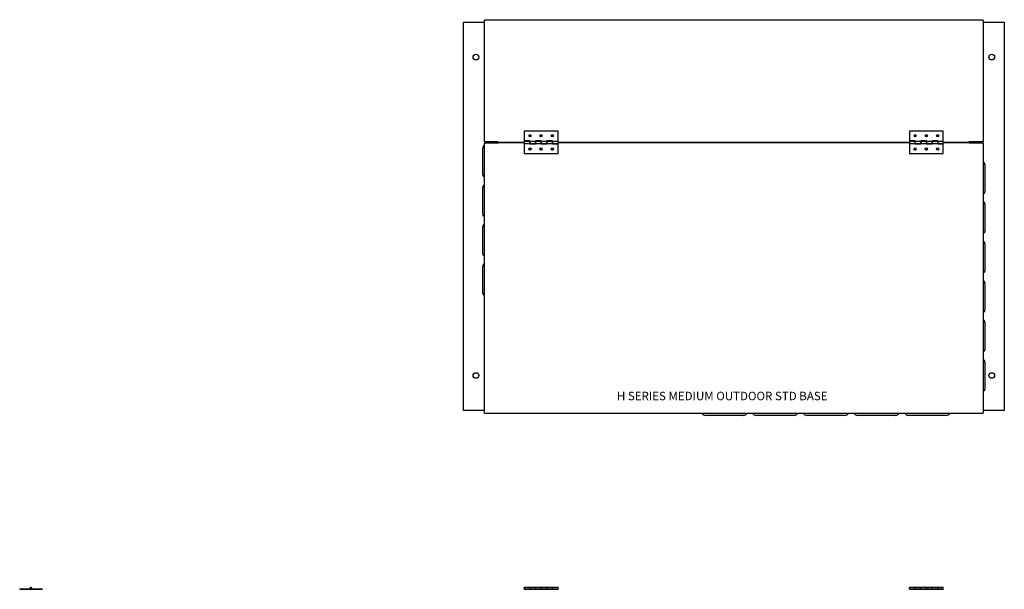
# Model space of a CAD drawing. Units: inches. Extents: x 203 to 418, y 114 to 224.
# Drawn here: x 213 to 300, y 173 to 224 of the extents above; entities that cross this region are included whole.
import ezdxf

# ---------------------------------------------------------------- set-up
doc = ezdxf.new("R2010")
doc.units = ezdxf.units.IN
doc.header["$MEASUREMENT"] = 0
for name, color, linetype in [('0704046-01', 7, 'Continuous'), ('0704046-02', 7, 'Continuous'), ('0712367', 7, 'Continuous'), ('0712398', 7, 'Continuous'), ('0712399', 7, 'Continuous'), ('0712400', 7, 'Continuous'), ('0712501', 7, 'Continuous'), ('0712502', 7, 'Continuous'), ('1H28903001', 7, 'Continuous')]:
    doc.layers.add(name, color=color, linetype=linetype)

msp = doc.modelspace()

# ---------------------------------------------------------------- linework, layer by layer
at = {"layer": '0704046-01', "color": 7, "linetype": 'Continuous'}
for p, q in [((257.308, 213.926), (257.308, 213.051)), ((260.308, 213.926), (257.308, 213.926)), ((260.308, 213.014), (260.308, 213.926)), ((291.495, 213.926), (291.495, 213.051)), ((294.495, 213.926), (291.495, 213.926)), ((294.495, 213.014), (294.495, 213.926)), ((257.808, 213.051), (257.308, 213.051)), ((257.308, 213.014), (257.308, 212.839)), ((257.808, 213.014), (257.308, 213.014)), ((257.308, 212.839), (257.308, 211.926)), ((257.308, 212.839), (257.808, 212.839)), ((257.808, 213.014), (257.808, 213.051)), ((257.808, 212.839), (257.808, 213.014)), ((257.808, 213.014), (257.808, 212.839)), ((258.308, 213.014), (257.808, 213.014)), ((257.808, 212.839), (257.808, 212.801)), ((257.808, 212.839), (258.308, 212.839)), ((257.808, 212.801), (258.308, 212.801)), ((258.308, 213.051), (258.308, 213.014)), ((258.808, 213.051), (258.308, 213.051)), ((258.308, 213.014), (258.308, 212.839)), ((258.808, 213.014), (258.308, 213.014)), ((258.308, 212.839), (258.308, 213.014)), ((258.308, 212.801), (258.308, 212.839)), ((258.308, 212.839), (258.808, 212.839)), ((258.808, 213.014), (258.808, 213.051)), ((258.808, 212.839), (258.808, 213.014)), ((258.808, 213.014), (258.808, 212.839)), ((259.308, 213.014), (258.808, 213.014)), ((258.808, 212.839), (258.808, 212.801)), ((258.808, 212.839), (259.308, 212.839)), ((258.808, 212.801), (259.308, 212.801)), ((259.308, 213.051), (259.308, 213.014)), ((259.808, 213.051), (259.308, 213.051)), ((259.308, 213.014), (259.308, 212.839)), ((259.808, 213.014), (259.308, 213.014)), ((259.308, 212.839), (259.308, 213.014)), ((259.308, 212.801), (259.308, 212.839)), ((259.308, 212.839), (259.808, 212.839)), ((259.808, 213.014), (259.808, 213.051)), ((259.808, 212.839), (259.808, 213.014)), ((259.808, 213.014), (259.808, 212.839)), ((260.308, 213.014), (259.808, 213.014)), ((259.808, 212.839), (259.808, 212.801)), ((259.808, 212.839), (260.308, 212.839)), ((259.808, 212.801), (260.308, 212.801)), ((260.308, 212.839), (260.308, 213.014)), ((260.308, 211.926), (260.308, 212.801)), ((291.995, 213.051), (291.495, 213.051)), ((291.495, 213.014), (291.495, 212.839)), ((291.995, 213.014), (291.495, 213.014)), ((291.495, 212.839), (291.495, 211.926)), ((291.495, 212.839), (291.995, 212.839)), ((291.995, 213.014), (291.995, 213.051)), ((291.995, 212.839), (291.995, 213.014)), ((291.995, 213.014), (291.995, 212.839)), ((292.495, 213.014), (291.995, 213.014)), ((291.995, 212.839), (291.995, 212.801)), ((291.995, 212.839), (292.495, 212.839)), ((291.995, 212.801), (292.495, 212.801)), ((292.495, 213.051), (292.495, 213.014)), ((292.995, 213.051), (292.495, 213.051)), ((292.495, 213.014), (292.495, 212.839)), ((292.995, 213.014), (292.495, 213.014)), ((292.495, 212.839), (292.495, 213.014)), ((292.495, 212.801), (292.495, 212.839)), ((292.495, 212.839), (292.995, 212.839)), ((292.995, 213.014), (292.995, 213.051)), ((292.995, 212.839), (292.995, 213.014)), ((292.995, 213.014), (292.995, 212.839)), ((293.495, 213.014), (292.995, 213.014)), ((292.995, 212.839), (292.995, 212.801)), ((292.995, 212.839), (293.495, 212.839)), ((292.995, 212.801), (293.495, 212.801)), ((293.495, 213.051), (293.495, 213.014)), ((293.995, 213.051), (293.495, 213.051)), ((293.495, 213.014), (293.495, 212.839)), ((293.995, 213.014), (293.495, 213.014)), ((293.495, 212.839), (293.495, 213.014)), ((293.495, 212.801), (293.495, 212.839)), ((293.495, 212.839), (293.995, 212.839)), ((293.995, 213.014), (293.995, 213.051)), ((293.995, 212.839), (293.995, 213.014)), ((293.995, 213.014), (293.995, 212.839)), ((294.495, 213.014), (293.995, 213.014)), ((293.995, 212.839), (293.995, 212.801)), ((293.995, 212.839), (294.495, 212.839)), ((293.995, 212.801), (294.495, 212.801)), ((294.495, 212.839), (294.495, 213.014)), ((294.495, 211.926), (294.495, 212.801)), ((257.308, 211.926), (260.308, 211.926)), ((291.495, 211.926), (294.495, 211.926)), ((212.539, 173.308), (213.414, 173.308)), ((212.539, 173.308), (212.539, 173.272)), ((212.539, 173.272), (213.414, 173.272)), ((213.414, 173.272), (213.414, 173.308)), ((213.468, 173.308), (213.414, 173.308)), ((213.414, 173.272), (213.539, 173.272)), ((213.539, 173.272), (214.539, 173.272)), ((213.609, 173.308), (214.539, 173.308)), ((214.539, 173.308), (214.539, 173.272)), ((257.308, 173.308), (257.308, 173.447)), ((257.808, 173.447), (257.308, 173.447)), ((257.308, 173.308), (260.308, 173.308)), ((257.308, 173.308), (257.308, 173.272)), ((257.308, 173.272), (260.308, 173.272)), ((257.808, 173.447), (257.808, 173.308)), ((257.808, 173.447), (257.808, 173.308)), ((258.308, 173.447), (257.808, 173.447)), ((258.308, 173.308), (258.308, 173.447)), ((258.808, 173.447), (258.308, 173.447)), ((258.308, 173.308), (258.308, 173.447)), ((258.808, 173.447), (258.808, 173.308)), ((258.808, 173.447), (258.808, 173.308)), ((259.308, 173.447), (258.808, 173.447)), ((259.308, 173.308), (259.308, 173.447)), ((259.808, 173.447), (259.308, 173.447)), ((259.308, 173.308), (259.308, 173.447)), ((259.808, 173.447), (259.808, 173.308)), ((259.808, 173.447), (259.808, 173.308)), ((260.308, 173.447), (259.808, 173.447)), ((260.308, 173.308), (260.308, 173.447)), ((260.308, 173.308), (260.308, 173.272)), ((291.495, 173.308), (291.495, 173.447)), ((291.995, 173.447), (291.495, 173.447)), ((291.495, 173.308), (294.495, 173.308)), ((291.495, 173.308), (291.495, 173.272)), ((291.495, 173.272), (294.495, 173.272)), ((291.995, 173.447), (291.995, 173.308)), ((291.995, 173.447), (291.995, 173.308)), ((292.495, 173.447), (291.995, 173.447)), ((292.495, 173.308), (292.495, 173.447)), ((292.995, 173.447), (292.495, 173.447)), ((292.495, 173.308), (292.495, 173.447)), ((292.995, 173.447), (292.995, 173.308)), ((292.995, 173.447), (292.995, 173.308)), ((293.495, 173.447), (292.995, 173.447)), ((293.495, 173.308), (293.495, 173.447)), ((293.995, 173.447), (293.495, 173.447)), ((293.495, 173.308), (293.495, 173.447)), ((293.995, 173.447), (293.995, 173.308)), ((293.995, 173.447), (293.995, 173.308)), ((294.495, 173.447), (293.995, 173.447)), ((294.495, 173.308), (294.495, 173.447)), ((294.495, 173.308), (294.495, 173.272))]:
    msp.add_line(p, q, dxfattribs=at)
for centre, radius in [((257.808, 213.504), 0.102), ((258.808, 213.504), 0.102), ((259.808, 213.504), 0.102), ((291.995, 213.504), 0.102), ((292.995, 213.504), 0.102), ((293.995, 213.504), 0.102), ((257.808, 212.348), 0.102), ((258.808, 212.348), 0.102), ((259.808, 212.348), 0.102), ((291.995, 212.348), 0.102), ((292.995, 212.348), 0.102), ((293.995, 212.348), 0.102), ((213.539, 173.36), 0.0515)]:
    msp.add_circle(centre, radius, dxfattribs=at)
msp.add_arc((213.539, 173.36), 0.0875, 323.9443, 270, dxfattribs=at)
at = {"layer": '0704046-02', "color": 7, "linetype": 'Continuous'}
msp.add_circle((213.539, 173.36), 0.051, dxfattribs=at)
at = {"layer": '0712367', "color": 7, "linetype": 'Continuous'}
for p, q in [((251.906, 189.145), (251.906, 223.583)), ((251.906, 223.583), (253.773, 223.583)), ((298.031, 223.583), (299.906, 223.583)), ((299.906, 223.583), (299.906, 189.145)), ((253.772, 189.145), (251.906, 189.145)), ((299.906, 189.145), (298.031, 189.145))]:
    msp.add_line(p, q, dxfattribs=at)
for centre in [(253.021, 220.488), (298.791, 220.488), (253.021, 192.24), (298.791, 192.24)]:
    msp.add_circle(centre, 0.25, dxfattribs=at)
at = {"layer": '0712398', "color": 7, "linetype": 'Continuous'}
for p, q in [((253.621, 210.031), (253.621, 212.417)), ((253.871, 212.977), (253.871, 212.877)), ((254.906, 212.877), (254.906, 212.977)), ((253.621, 206.531), (253.621, 208.917)), ((253.621, 203.031), (253.621, 205.417)), ((253.621, 199.531), (253.621, 201.917))]:
    msp.add_line(p, q, dxfattribs=at)
for centre in [(253.942, 212.417), (253.942, 208.917), (253.942, 205.417), (253.942, 201.917)]:
    msp.add_arc(centre, 0.32, 121.91656, 180, dxfattribs=at)
for centre in [(253.942, 210.031), (253.942, 206.531), (253.942, 203.031), (253.942, 199.531)]:
    msp.add_ellipse(centre, major_axis=(0.32, 0), ratio=0.707107, start_param=3.141593, end_param=4.15534, dxfattribs=at)
at = {"layer": '0712399', "color": 7, "linetype": 'Continuous'}
for p, q in [((296.906, 212.977), (296.906, 212.877)), ((297.941, 212.877), (297.941, 212.977)), ((298.191, 210.917), (298.191, 208.531)), ((298.191, 207.417), (298.191, 205.031)), ((298.191, 203.917), (298.191, 201.531)), ((298.191, 200.417), (298.191, 198.031)), ((298.191, 196.917), (298.191, 194.531)), ((298.191, 193.417), (298.191, 191.031))]:
    msp.add_line(p, q, dxfattribs=at)
for centre in [(297.871, 210.917), (297.871, 207.417), (297.871, 203.917), (297.871, 200.417), (297.871, 196.917), (297.871, 193.417)]:
    msp.add_arc(centre, 0.32, 0, 60.07098, dxfattribs=at)
for centre in [(297.871, 208.531), (297.871, 205.031), (297.871, 201.531), (297.871, 198.031), (297.871, 194.531), (297.871, 191.031)]:
    msp.add_ellipse(centre, major_axis=(-0.32, 0), ratio=0.707107, start_param=2.093156, end_param=3.141593, dxfattribs=at)
at = {"layer": '0712400', "color": 7, "linetype": 'Continuous'}
for p, q in [((276.753, 188.704), (273.378, 188.704)), ((276.781, 188.704), (276.753, 188.704)), ((281.253, 188.704), (277.878, 188.704)), ((281.281, 188.704), (281.253, 188.704)), ((285.753, 188.704), (282.378, 188.704)), ((285.781, 188.704), (285.753, 188.704)), ((290.253, 188.704), (286.878, 188.704)), ((290.281, 188.704), (290.253, 188.704)), ((294.753, 188.704), (291.378, 188.704)), ((294.781, 188.704), (294.753, 188.704))]:
    msp.add_line(p, q, dxfattribs=at)
for centre, start, end in [((273.378, 189.024), 211.601, 270), ((276.781, 189.024), 270, 328.399), ((277.878, 189.024), 211.601, 270), ((281.281, 189.024), 270, 328.399), ((282.378, 189.024), 211.601, 270), ((285.781, 189.024), 270, 328.399), ((286.878, 189.024), 211.601, 270), ((290.281, 189.024), 270, 328.399), ((291.378, 189.024), 211.601, 270), ((294.781, 189.024), 270, 328.399)]:
    msp.add_arc(centre, 0.32, start, end, dxfattribs=at)
at = {"layer": '0712501', "color": 7, "linetype": 'Continuous'}
for p, q in [((253.773, 223.759), (253.823, 223.759)), ((253.773, 212.977), (253.773, 223.759)), ((253.823, 223.759), (253.823, 223.809)), ((253.823, 223.809), (297.981, 223.809)), ((297.981, 223.809), (297.981, 223.759)), ((297.981, 223.759), (298.031, 223.759)), ((298.031, 223.759), (298.031, 212.977)), ((253.823, 212.977), (253.773, 212.977)), ((254.961, 212.977), (253.823, 212.977)), ((254.961, 212.977), (254.961, 212.927)), ((257.308, 212.927), (254.961, 212.927)), ((254.961, 212.912), (254.961, 212.927)), ((254.961, 212.877), (254.961, 212.912)), ((291.495, 212.927), (260.308, 212.927)), ((296.76, 212.927), (294.495, 212.927)), ((297.981, 212.977), (296.76, 212.977)), ((296.76, 212.977), (296.76, 212.927)), ((298.031, 212.977), (297.981, 212.977))]:
    msp.add_line(p, q, dxfattribs=at)
for centre, start, end in [((257.808, 213.489), 4.60945, 175.39051), ((258.808, 213.489), 3.66499, 176.33501), ((259.808, 213.489), 3.66499, 176.33501), ((291.996, 213.489), 6.45727, 176.33501), ((292.996, 213.489), 6.46053, 176.33501), ((293.996, 213.489), 6.45714, 176.33501)]:
    msp.add_arc(centre, 0.102, start, end, dxfattribs=at)
at = {"layer": '0712502', "color": 7, "linetype": 'Continuous'}
for p, q in [((253.772, 212.877), (253.822, 212.877)), ((253.772, 188.907), (253.772, 212.877)), ((253.822, 212.877), (255.01, 212.877)), ((255.01, 212.927), (257.308, 212.927)), ((255.01, 212.927), (255.01, 212.877)), ((260.308, 212.927), (291.495, 212.927)), ((294.495, 212.927), (296.793, 212.927)), ((296.793, 212.877), (296.793, 212.927)), ((296.793, 212.877), (297.981, 212.877)), ((297.981, 212.877), (298.031, 212.877)), ((298.031, 212.877), (298.031, 188.907)), ((253.822, 188.907), (253.772, 188.907)), ((253.822, 188.857), (253.822, 188.907)), ((297.981, 188.857), (253.822, 188.857)), ((298.031, 188.907), (297.981, 188.907)), ((297.981, 188.907), (297.981, 188.857))]:
    msp.add_line(p, q, dxfattribs=at)
for centre, start, end in [((257.807, 212.365), 186.61447, 356.85693), ((258.807, 212.365), 186.61608, 356.85536), ((259.807, 212.365), 186.615, 356.85642), ((291.996, 212.365), 183.14366, 353.38493), ((292.996, 212.365), 183.14234, 353.38627), ((293.996, 212.365), 183.14373, 353.38485)]:
    msp.add_arc(centre, 0.102, start, end, dxfattribs=at)
at = {"layer": '1H28903001', "color": 7, "linetype": 'Continuous'}
for p, q in [((258.909, 213.495), (258.707, 213.495)), ((259.909, 213.495), (259.707, 213.495)), ((292.097, 213.495), (291.895, 213.495)), ((293.097, 213.495), (292.895, 213.495)), ((294.097, 213.495), (293.895, 213.495))]:
    msp.add_line(p, q, dxfattribs=at)
msp.add_open_spline([(258.821, 213.495), (258.815, 213.526), (258.811, 213.557), (258.809, 213.589)], degree=3, dxfattribs=at)
msp.add_open_spline([(291.999, 213.495), (292.001, 213.51), (292.004, 213.542), (292.006, 213.573), (292.006, 213.589)], degree=3, knots=[0.30833863, 0.30833863, 0.30833863, 0.30833863, 0.32716619, 0.34629285, 0.34629285, 0.34629285, 0.34629285], dxfattribs=at)

# ---------------------------------------------------------------- texts
at = {"insert": (265.533, 190.797), "char_height": 0.75, "attachment_point": 1}
msp.add_mtext_dynamic_manual_height_columns('H SERIES MEDIUM OUTDOOR STD BASE', width=137.75232, gutter_width=1, heights=[0], dxfattribs=at)

doc.saveas('drawing.dxf')
